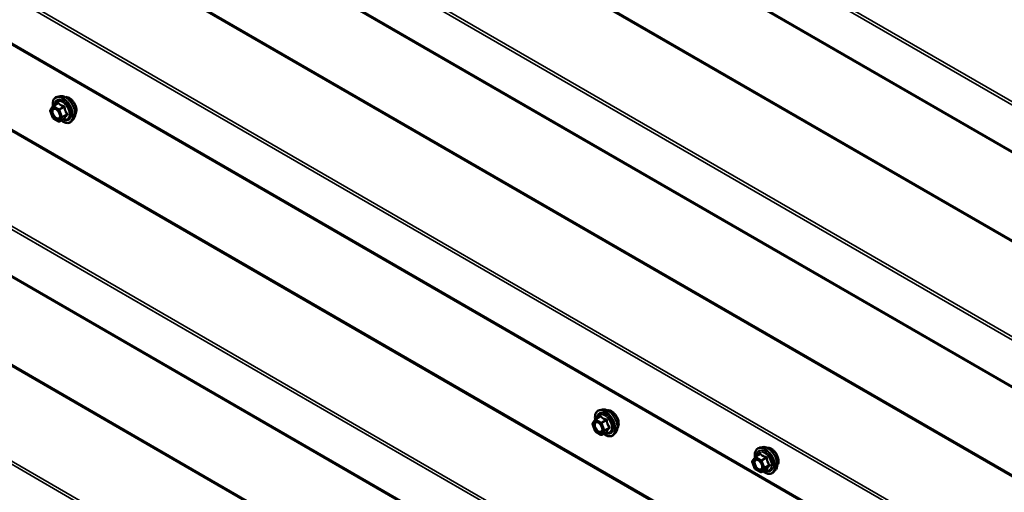
# Model space of a CAD drawing. Units: inches. Extents: x 1 to 58.6, y 1.1 to 37.4.
# Drawn here: x 42.8 to 46.4, y 29.6 to 31.3 of the extents above; entities that cross this region are included whole.
import ezdxf

# ---------------------------------------------------------------- set-up
doc = ezdxf.new("R2010")
doc.units = ezdxf.units.IN
doc.header["$LTSCALE"] = 3.5
doc.header["$MEASUREMENT"] = 0
doc.layers.add('Visible (ANSI)', color=7, linetype='Continuous', lineweight=50)
doc.layers.add('Visible Narrow (ANSI)', color=7, linetype='Continuous', lineweight=35)

msp = doc.modelspace()

# ---------------------------------------------------------------- linework, layer by layer
at = {"layer": 'Visible (ANSI)'}
for p, q in [((41.93578, 33.39613), (49.41582, 29.07753)), ((41.93578, 32.53881), (49.41582, 28.22021)), ((41.93578, 31.68149), (49.41582, 27.36288)), ((42.8996, 30.98721), (42.91678, 30.99713)), ((42.92541, 31.02297), (42.91508, 31.02086)), ((42.89824, 30.94391), (42.88838, 30.96932)), ((42.88874, 30.97227), (42.8986, 30.98629)), ((42.91932, 30.93093), (42.8996, 30.94232)), ((42.92247, 30.93093), (42.93964, 30.94085)), ((42.97356, 30.93957), (42.96657, 30.93168)), ((41.94376, 30.82878), (49.41582, 26.51478)), ((44.90531, 29.87987), (44.89498, 29.87777)), ((44.86864, 29.82917), (44.8785, 29.8432)), ((44.8795, 29.84412), (44.89667, 29.85403)), ((44.87814, 29.80081), (44.86828, 29.82622)), ((44.89922, 29.78784), (44.8795, 29.79922)), ((44.90237, 29.78784), (44.91954, 29.79775)), ((44.95346, 29.79648), (44.94647, 29.78858)), ((45.48907, 29.74285), (45.47874, 29.74074)), ((45.4524, 29.69214), (45.46226, 29.70617)), ((45.46326, 29.70709), (45.48043, 29.717)), ((45.4619, 29.66378), (45.45204, 29.68919)), ((45.48298, 29.65081), (45.46326, 29.66219)), ((45.48613, 29.65081), (45.5033, 29.66072)), ((45.53722, 29.65945), (45.53023, 29.65156))]:
    msp.add_line(p, q, dxfattribs=at)
for centre, start, end in [((42.89132, 30.97046), 144.89609, 201.20602), ((42.90118, 30.98448), 120, 144.89609), ((42.90118, 30.94505), 201.20602, 240), ((42.9209, 30.93366), 240, 300), ((44.88108, 29.84139), 120, 144.89609), ((44.87122, 29.82736), 144.89609, 201.20602), ((44.88108, 29.80195), 201.20602, 240), ((44.90079, 29.79057), 240, 300), ((45.46484, 29.70436), 120, 144.89609), ((45.45498, 29.69033), 144.89609, 201.20602), ((45.46484, 29.66492), 201.20602, 240), ((45.48455, 29.65354), 240, 300)]:
    msp.add_arc(centre, 0.00315, start, end, dxfattribs=at)
for points, knots in [([(42.89847, 30.98611), (42.89808, 30.98888), (42.89789, 30.99158), (42.89792, 30.99882), (42.89861, 31.00313), (42.90128, 31.01056), (42.90325, 31.0137), (42.90822, 31.01836), (42.91115, 31.01993), (42.91462, 31.02077), (42.91485, 31.02082), (42.91508, 31.02086)], [2.9655576, 2.9655576, 2.9655576, 2.9655576, 3.1469868, 3.1469868, 3.4726205, 3.4726205, 3.792901, 3.792901, 4.0964027, 4.0964027, 4.1176118, 4.1176118, 4.1176118, 4.1176118]), ([(42.92541, 31.02297), (42.92855, 31.02361), (42.93191, 31.02352), (42.93906, 31.02197), (42.94287, 31.02038), (42.95046, 31.01583), (42.95424, 31.01283), (42.96129, 31.00577), (42.96457, 31.00172), (42.97034, 30.993), (42.97282, 30.98832), (42.97676, 30.97878), (42.97822, 30.97392), (42.97994, 30.96445), (42.9802, 30.95984), (42.97941, 30.95133), (42.97836, 30.94742), (42.97577, 30.94242), (42.97474, 30.94091), (42.97356, 30.93957)], [4.1176118, 4.1176118, 4.1176118, 4.1176118, 4.4095973, 4.4095973, 4.731231, 4.731231, 5.0633095, 5.0633095, 5.3940978, 5.3940978, 5.7234282, 5.7234282, 6.053109, 6.053109, 6.3846678, 6.3846678, 6.7153634, 6.7153634, 6.8779625, 6.8779625, 6.8779625, 6.8779625]), ([(42.94345, 31.01987), (42.94424, 31.02003), (42.94506, 31.02013), (42.94844, 31.02027), (42.95113, 31.0198), (42.95671, 31.01777), (42.9596, 31.01616), (42.96524, 31.01197), (42.96798, 31.00939), (42.973, 31.00353), (42.97529, 31.00027), (42.97921, 30.99338), (42.98084, 30.98975), (42.98328, 30.98249), (42.98408, 30.97885), (42.98477, 30.97191), (42.98465, 30.96861), (42.98345, 30.96268), (42.98237, 30.96006), (42.98053, 30.9575), (42.98022, 30.95711), (42.97989, 30.95674)], [4.1186763, 4.1186763, 4.1186763, 4.1186763, 4.2201109, 4.2201109, 4.5291052, 4.5291052, 4.8548719, 4.8548719, 5.1827499, 5.1827499, 5.5093104, 5.5093104, 5.8353074, 5.8353074, 6.1619477, 6.1619477, 6.4898839, 6.4898839, 6.8150411, 6.8150411, 6.8768979, 6.8768979, 6.8768979, 6.8768979]), ([(42.90382, 30.97789), (42.90502, 30.97783), (42.90645, 30.97748), (42.90937, 30.97614), (42.91085, 30.97521), (42.9138, 30.97285), (42.91527, 30.9714), (42.91802, 30.96812), (42.9193, 30.96627), (42.92153, 30.96238), (42.92248, 30.96033), (42.92392, 30.95626), (42.92442, 30.95425), (42.92495, 30.95051), (42.92498, 30.94877), (42.92464, 30.94577), (42.92427, 30.9445), (42.92376, 30.94347), (42.92374, 30.94344), (42.92373, 30.94341)], [4.2854409, 4.2854409, 4.2854409, 4.2854409, 4.6098221, 4.6098221, 4.9046835, 4.9046835, 5.2021974, 5.2021974, 5.5039338, 5.5039338, 5.8072032, 5.8072032, 6.1087947, 6.1087947, 6.4060149, 6.4060149, 6.7011146, 6.7011146, 6.7101334, 6.7101334, 6.7101334, 6.7101334]), ([(42.96657, 30.93168), (42.96433, 30.92914), (42.96153, 30.92728), (42.95525, 30.92516), (42.95179, 30.92489), (42.94438, 30.92588), (42.94041, 30.92721), (42.93378, 30.93067), (42.93111, 30.9324), (42.9285, 30.93442)], [0.5947772, 0.5947772, 0.5947772, 0.5947772, 0.9011046, 0.9011046, 1.2038369, 1.2038369, 1.522654, 1.522654, 1.7378071, 1.7378071, 1.7378071, 1.7378071]), ([(42.93964, 30.94085), (42.93981, 30.94094), (42.93993, 30.94099), (42.94008, 30.94103), (42.94012, 30.94103), (42.94012, 30.94103), (42.94012, 30.94103), (42.94012, 30.94103)], [0.024605139, 0.024605139, 0.024605139, 0.024605139, 0.035997017, 0.035997017, 0.045975075, 0.045975075, 0.046840155, 0.046840155, 0.046840155, 0.046840155]), ([(44.87837, 29.84302), (44.87798, 29.84578), (44.87779, 29.84848), (44.87782, 29.85572), (44.87851, 29.86003), (44.88118, 29.86746), (44.88315, 29.87061), (44.88812, 29.87526), (44.89105, 29.87684), (44.89452, 29.87767), (44.89475, 29.87772), (44.89498, 29.87777)], [2.9655576, 2.9655576, 2.9655576, 2.9655576, 3.1469868, 3.1469868, 3.4726205, 3.4726205, 3.792901, 3.792901, 4.0964027, 4.0964027, 4.1176118, 4.1176118, 4.1176118, 4.1176118]), ([(44.90531, 29.87987), (44.90845, 29.88051), (44.91181, 29.88042), (44.91896, 29.87887), (44.92277, 29.87728), (44.93036, 29.87274), (44.93414, 29.86973), (44.94119, 29.86268), (44.94447, 29.85863), (44.95024, 29.8499), (44.95272, 29.84523), (44.95666, 29.83569), (44.95812, 29.83083), (44.95984, 29.82135), (44.9601, 29.81674), (44.95931, 29.80823), (44.95826, 29.80432), (44.95566, 29.79933), (44.95464, 29.79782), (44.95346, 29.79648)], [4.1176118, 4.1176118, 4.1176118, 4.1176118, 4.4095973, 4.4095973, 4.731231, 4.731231, 5.0633095, 5.0633095, 5.3940978, 5.3940978, 5.7234282, 5.7234282, 6.053109, 6.053109, 6.3846678, 6.3846678, 6.7153634, 6.7153634, 6.8779625, 6.8779625, 6.8779625, 6.8779625]), ([(44.92335, 29.87677), (44.92414, 29.87694), (44.92496, 29.87703), (44.92834, 29.87717), (44.93102, 29.8767), (44.9366, 29.87467), (44.9395, 29.87306), (44.94514, 29.86887), (44.94788, 29.86629), (44.9529, 29.86044), (44.95519, 29.85717), (44.95911, 29.85028), (44.96074, 29.84666), (44.96318, 29.83939), (44.96398, 29.83576), (44.96467, 29.82882), (44.96455, 29.82551), (44.96335, 29.81959), (44.96227, 29.81696), (44.96043, 29.81441), (44.96012, 29.81402), (44.95979, 29.81365)], [4.1186763, 4.1186763, 4.1186763, 4.1186763, 4.2201109, 4.2201109, 4.5291052, 4.5291052, 4.8548719, 4.8548719, 5.1827499, 5.1827499, 5.5093104, 5.5093104, 5.8353074, 5.8353074, 6.1619477, 6.1619477, 6.4898839, 6.4898839, 6.8150411, 6.8150411, 6.8768979, 6.8768979, 6.8768979, 6.8768979]), ([(44.88372, 29.8348), (44.88492, 29.83474), (44.88635, 29.83438), (44.88927, 29.83304), (44.89075, 29.83212), (44.8937, 29.82975), (44.89516, 29.82831), (44.89792, 29.82502), (44.8992, 29.82318), (44.90143, 29.81928), (44.90238, 29.81723), (44.90382, 29.81317), (44.90432, 29.81116), (44.90485, 29.80741), (44.90488, 29.80568), (44.90453, 29.80267), (44.90416, 29.8014), (44.90366, 29.80038), (44.90364, 29.80035), (44.90363, 29.80032)], [4.2854409, 4.2854409, 4.2854409, 4.2854409, 4.6098221, 4.6098221, 4.9046835, 4.9046835, 5.2021974, 5.2021974, 5.5039338, 5.5039338, 5.8072032, 5.8072032, 6.1087947, 6.1087947, 6.4060149, 6.4060149, 6.7011146, 6.7011146, 6.7101334, 6.7101334, 6.7101334, 6.7101334]), ([(44.94647, 29.78858), (44.94423, 29.78605), (44.94143, 29.78418), (44.93515, 29.78206), (44.93169, 29.78179), (44.92428, 29.78278), (44.92031, 29.78412), (44.91368, 29.78758), (44.91101, 29.7893), (44.9084, 29.79132)], [0.5947772, 0.5947772, 0.5947772, 0.5947772, 0.9011046, 0.9011046, 1.2038369, 1.2038369, 1.522654, 1.522654, 1.7378071, 1.7378071, 1.7378071, 1.7378071]), ([(44.91954, 29.79775), (44.91971, 29.79785), (44.91983, 29.79789), (44.91998, 29.79793), (44.92002, 29.79794), (44.92002, 29.79794), (44.92002, 29.79794), (44.92002, 29.79794)], [0.024605139, 0.024605139, 0.024605139, 0.024605139, 0.035997017, 0.035997017, 0.045975075, 0.045975075, 0.046840155, 0.046840155, 0.046840155, 0.046840155]), ([(45.46213, 29.70599), (45.46174, 29.70876), (45.46155, 29.71145), (45.46158, 29.7187), (45.46227, 29.723), (45.46494, 29.73043), (45.46691, 29.73358), (45.47188, 29.73823), (45.47481, 29.73981), (45.47828, 29.74064), (45.47851, 29.74069), (45.47874, 29.74074)], [8.2015454, 8.2015454, 8.2015454, 8.2015454, 8.3829746, 8.3829746, 8.7086083, 8.7086083, 9.0288888, 9.0288888, 9.3323905, 9.3323905, 9.3535996, 9.3535996, 9.3535996, 9.3535996]), ([(45.48907, 29.74285), (45.49221, 29.74349), (45.49557, 29.74339), (45.50272, 29.74184), (45.50653, 29.74026), (45.51412, 29.73571), (45.5179, 29.7327), (45.52495, 29.72565), (45.52823, 29.7216), (45.534, 29.71287), (45.53648, 29.7082), (45.54042, 29.69866), (45.54188, 29.6938), (45.5436, 29.68432), (45.54386, 29.67971), (45.54307, 29.6712), (45.54202, 29.66729), (45.53942, 29.6623), (45.5384, 29.66079), (45.53722, 29.65945)], [3.0704143, 3.0704143, 3.0704143, 3.0704143, 3.3623997, 3.3623997, 3.6840335, 3.6840335, 4.0161119, 4.0161119, 4.3469002, 4.3469002, 4.6762307, 4.6762307, 5.0059115, 5.0059115, 5.3374702, 5.3374702, 5.6681659, 5.6681659, 5.8307649, 5.8307649, 5.8307649, 5.8307649]), ([(45.50711, 29.73975), (45.5079, 29.73991), (45.50872, 29.74), (45.5121, 29.74015), (45.51478, 29.73967), (45.52036, 29.73765), (45.52326, 29.73603), (45.5289, 29.73185), (45.53164, 29.72926), (45.53666, 29.72341), (45.53895, 29.72014), (45.54287, 29.71325), (45.5445, 29.70963), (45.54694, 29.70237), (45.54774, 29.69873), (45.54843, 29.69179), (45.54831, 29.68848), (45.54711, 29.68256), (45.54603, 29.67993), (45.54419, 29.67738), (45.54388, 29.67699), (45.54355, 29.67662)], [3.0714788, 3.0714788, 3.0714788, 3.0714788, 3.1729134, 3.1729134, 3.4819077, 3.4819077, 3.8076744, 3.8076744, 4.1355524, 4.1355524, 4.4621128, 4.4621128, 4.7881098, 4.7881098, 5.1147501, 5.1147501, 5.4426864, 5.4426864, 5.7678436, 5.7678436, 5.8297004, 5.8297004, 5.8297004, 5.8297004]), ([(45.46748, 29.69777), (45.46868, 29.69771), (45.47011, 29.69735), (45.47303, 29.69601), (45.47451, 29.69509), (45.47746, 29.69272), (45.47892, 29.69128), (45.48168, 29.688), (45.48296, 29.68615), (45.48519, 29.68225), (45.48614, 29.6802), (45.48758, 29.67614), (45.48808, 29.67413), (45.48861, 29.67038), (45.48864, 29.66865), (45.48829, 29.66564), (45.48792, 29.66437), (45.48742, 29.66335), (45.4874, 29.66332), (45.48739, 29.66329)], [3.2382433, 3.2382433, 3.2382433, 3.2382433, 3.5626245, 3.5626245, 3.857486, 3.857486, 4.1549998, 4.1549998, 4.4567363, 4.4567363, 4.7600057, 4.7600057, 5.0615971, 5.0615971, 5.3588174, 5.3588174, 5.6539171, 5.6539171, 5.6629359, 5.6629359, 5.6629359, 5.6629359]), ([(45.5033, 29.66072), (45.50347, 29.66082), (45.50359, 29.66086), (45.50374, 29.66091), (45.50378, 29.66091), (45.50378, 29.66091), (45.50378, 29.66091), (45.50378, 29.66091)], [0.024605139, 0.024605139, 0.024605139, 0.024605139, 0.035997017, 0.035997017, 0.045975075, 0.045975075, 0.046840155, 0.046840155, 0.046840155, 0.046840155]), ([(45.53023, 29.65156), (45.52799, 29.64902), (45.52519, 29.64715), (45.51891, 29.64504), (45.51545, 29.64477), (45.50804, 29.64576), (45.50407, 29.64709), (45.49744, 29.65055), (45.49477, 29.65228), (45.49216, 29.65429)], [5.8307649, 5.8307649, 5.8307649, 5.8307649, 6.1370923, 6.1370923, 6.4398247, 6.4398247, 6.7586418, 6.7586418, 6.9737949, 6.9737949, 6.9737949, 6.9737949])]:
    msp.add_open_spline(points, degree=3, knots=knots, dxfattribs=at)
at = {"layer": 'Visible Narrow (ANSI)'}
for p, q in [((49.41582, 29.26179), (41.93684, 33.57979)), ((49.41582, 29.2504), (41.93346, 33.57035)), ((49.41582, 29.08132), (41.93346, 33.40126)), ((49.41582, 28.75116), (42.11343, 32.9672)), ((49.41582, 28.75685), (42.11512, 32.97192)), ((49.41582, 28.40447), (41.93684, 32.72247)), ((49.41582, 28.39308), (41.93346, 32.71303)), ((49.41582, 28.22399), (41.93346, 32.54394)), ((49.41582, 27.89384), (42.11343, 32.10988)), ((49.41582, 27.89953), (42.11512, 32.1146)), ((49.41582, 27.53576), (41.93346, 31.8557)), ((49.41582, 27.54715), (41.93684, 31.86515)), ((49.41582, 27.36667), (41.93346, 31.68662)), ((49.41582, 27.04573), (42.12141, 31.25717)), ((49.41582, 27.05143), (42.1231, 31.26189)), ((49.41582, 26.68766), (41.94144, 31.00299)), ((49.41582, 26.69905), (41.94482, 31.01243)), ((42.90118, 30.98705), (42.91804, 30.99679)), ((42.88909, 30.96917), (42.89895, 30.9832)), ((42.89895, 30.94376), (42.88909, 30.96917)), ((42.89895, 30.9832), (42.91867, 30.97181)), ((42.9209, 30.97567), (42.90118, 30.98705)), ((42.91867, 30.97181), (42.92853, 30.9464)), ((42.93776, 30.98541), (42.9209, 30.97567)), ((42.92282, 30.97327), (42.93969, 30.98301)), ((42.93268, 30.94786), (42.92282, 30.97327)), ((42.94955, 30.9576), (42.93268, 30.94786)), ((42.93268, 30.94529), (42.94955, 30.95503)), ((42.91867, 30.93238), (42.89895, 30.94376)), ((42.92853, 30.9464), (42.91867, 30.93238)), ((42.92282, 30.93126), (42.93268, 30.94529)), ((42.93969, 30.941), (42.92282, 30.93126)), ((49.41582, 26.51857), (41.94144, 30.8339)), ((49.41582, 26.18841), (42.12141, 30.39984)), ((49.41582, 26.19411), (42.1231, 30.40456)), ((49.41582, 25.83033), (41.94144, 30.14567)), ((49.41582, 25.84173), (41.94482, 30.15511)), ((44.86899, 29.82608), (44.87885, 29.8401)), ((44.87885, 29.8401), (44.89857, 29.82872)), ((44.88108, 29.84396), (44.89794, 29.8537)), ((44.90079, 29.83258), (44.88108, 29.84396)), ((44.91766, 29.84231), (44.90079, 29.83258)), ((44.90272, 29.83018), (44.91959, 29.83991)), ((44.87885, 29.80067), (44.86899, 29.82608)), ((44.89857, 29.82872), (44.90843, 29.80331)), ((44.90843, 29.80331), (44.89857, 29.78928)), ((44.91258, 29.80477), (44.90272, 29.83018)), ((44.92945, 29.8145), (44.91258, 29.80477)), ((44.91258, 29.80219), (44.92945, 29.81193)), ((44.89857, 29.78928), (44.87885, 29.80067)), ((44.90272, 29.78817), (44.91258, 29.80219)), ((44.91959, 29.7979), (44.90272, 29.78817)), ((45.45275, 29.68905), (45.46261, 29.70307)), ((45.46261, 29.70307), (45.48233, 29.69169)), ((45.46484, 29.70693), (45.4817, 29.71667)), ((45.48455, 29.69555), (45.46484, 29.70693)), ((45.50142, 29.70528), (45.48455, 29.69555)), ((45.48648, 29.69315), (45.50335, 29.70288)), ((45.46261, 29.66364), (45.45275, 29.68905)), ((45.48233, 29.65225), (45.46261, 29.66364)), ((45.48233, 29.69169), (45.49219, 29.66628)), ((45.49219, 29.66628), (45.48233, 29.65225)), ((45.49634, 29.66774), (45.48648, 29.69315)), ((45.48648, 29.65114), (45.49634, 29.66516)), ((45.50335, 29.66088), (45.48648, 29.65114)), ((45.51321, 29.67747), (45.49634, 29.66774)), ((45.49634, 29.66516), (45.51321, 29.6749))]:
    msp.add_line(p, q, dxfattribs=at)
for centre, major_axis, ratio, start_param, end_param in [((42.94484, 30.97859), (-0.02452, 0.04247), 0.5773503, 3.3322137, 6.0925643), ((42.9343, 30.9725), (-0.02538, 0.04395), 0.5773503, 2.2053575, 7.2231213), ((42.9343, 30.9725), (0.02128, -0.03686), 0.5773503, 5.4975062, 10.2104571), ((42.93285, 30.97167), (-0.01847, 0.03199), 0.5773503, 2.5227558, 6.9020222), ((42.93586, 30.9734), (-0.02622, 0.04541), 0.5773503, 3.3322137, 6.0925643), ((42.91418, 30.99902), (0.00231, -0.00215), 0.5541429, 0.1117394, 0.6899399), ((42.91804, 30.99936), (-0.00242, -0.00202), 0.7354565, 1.01996, 1.9665767), ((42.95781, 30.98608), (-0.01859, 0.03221), 0.5773503, 3.3535374, 6.0712406), ((42.89132, 30.97046), (-0.00258, 0.00181), 0.7886751, 0, 1.2199169), ((42.89132, 30.97046), (-0.00294, -0.00114), 0.2113249, 0, 0.6319143), ((42.90118, 30.98448), (-0.00258, 0.00181), 0.7886751, 0, 1.2199169), ((42.90118, 30.98448), (0.00158, 0.00273), 0.5773503, 0.7853982, 2.3561945), ((42.90118, 30.98448), (-0.00158, 0.00273), 0.5773503, 5.4977871, 6.2831853), ((42.9209, 30.9731), (-0.00157, -0.00273), 0.5773503, 3.9269908, 5.4977871), ((42.9209, 30.9731), (0.00294, 0.00114), 0.2113249, 3.773507, 5.3443033), ((42.9209, 30.9731), (-0.00158, 0.00273), 0.5773503, 4.4505896, 5.4977871), ((42.93776, 30.98798), (0.00084, 0.00303), 0.3546411, 3.8071343, 4.7537509), ((42.94162, 30.98318), (-0.00313, -0.00032), 0.009094, 4.4278645, 5.3744812), ((42.95148, 30.95777), (0.00248, 0.00194), 0.3899094, 1.166601, 2.1132176), ((42.95148, 30.95263), (-0.00231, 0.00215), 0.5541429, 5.0798919, 6.0265085), ((42.90118, 30.94505), (-0.00294, -0.00114), 0.2113249, 0, 0.6319143), ((42.90118, 30.94505), (-0.00157, -0.00273), 0.5773503, 5.4977871, 6.2831853), ((42.90907, 30.94287), (-0.00157, -0.00273), 0.5778188, 1.2455459, 2.3557882), ((42.9209, 30.93366), (0.00258, -0.00181), 0.7886751, 4.3615096, 5.9323059), ((42.9209, 30.93366), (-0.00157, -0.00273), 0.5773503, 5.4977871, 6.2831853), ((42.9209, 30.93366), (0.00158, -0.00273), 0.5773503, 0, 0.2617994), ((42.93075, 30.94769), (-0.00294, -0.00114), 0.2113249, 0.6319143, 2.2027106), ((42.93075, 30.94769), (0.00258, -0.00181), 0.7886751, 4.3615096, 5.9323059), ((42.93075, 30.94769), (0.00158, -0.00273), 0.5773503, 0.2617994, 1.3089969), ((42.94162, 30.9386), (0.00302, -0.00089), 0.9349583, 1.5568542, 2.5034709), ((44.9142, 29.82941), (-0.02538, 0.04395), 0.5773503, 2.2053575, 7.2231213), ((44.91576, 29.83031), (-0.02622, 0.04541), 0.5773503, 3.3322137, 6.0925643), ((44.92474, 29.83549), (-0.02452, 0.04247), 0.5773503, 3.3322137, 6.0925643), ((44.93771, 29.84298), (-0.01859, 0.03221), 0.5773503, 3.3535374, 6.0712406), ((44.88108, 29.84139), (-0.00258, 0.00181), 0.7886751, 0, 1.2199169), ((44.88108, 29.84139), (0.00158, 0.00273), 0.5773503, 0.7853982, 2.3561945), ((44.88108, 29.84139), (-0.00158, 0.00273), 0.5773503, 5.4977871, 6.2831853), ((44.9142, 29.82941), (0.02128, -0.03686), 0.5773503, 5.4975062, 10.2104571), ((44.91275, 29.82857), (-0.01847, 0.03199), 0.5773503, 2.5227558, 6.9020222), ((44.89408, 29.85592), (0.00231, -0.00215), 0.5541429, 0.1117394, 0.6899399), ((44.89794, 29.85627), (-0.00242, -0.00202), 0.7354565, 1.01996, 1.9665767), ((44.91766, 29.84488), (0.00084, 0.00303), 0.3546411, 3.8071343, 4.7537509), ((44.92152, 29.84008), (-0.00313, -0.00032), 0.009094, 4.4278645, 5.3744812), ((44.87122, 29.82736), (-0.00258, 0.00181), 0.7886751, 0, 1.2199169), ((44.87122, 29.82736), (-0.00294, -0.00114), 0.2113249, 0, 0.6319143), ((44.90079, 29.83), (-0.00157, -0.00273), 0.5773503, 3.9269908, 5.4977871), ((44.90079, 29.83), (0.00294, 0.00114), 0.2113249, 3.773507, 5.3443033), ((44.90079, 29.83), (-0.00158, 0.00273), 0.5773503, 4.4505896, 5.4977871), ((44.91065, 29.80459), (-0.00294, -0.00114), 0.2113249, 0.6319143, 2.2027106), ((44.91065, 29.80459), (0.00258, -0.00181), 0.7886751, 4.3615096, 5.9323059), ((44.91065, 29.80459), (0.00158, -0.00273), 0.5773503, 0.2617994, 1.3089969), ((44.93138, 29.81467), (0.00248, 0.00194), 0.3899094, 1.166601, 2.1132176), ((44.93138, 29.80953), (-0.00231, 0.00215), 0.5541429, 5.0798919, 6.0265085), ((44.88108, 29.80195), (-0.00294, -0.00114), 0.2113249, 0, 0.6319143), ((44.88108, 29.80195), (-0.00157, -0.00273), 0.5773503, 5.4977871, 6.2831853), ((44.88897, 29.79977), (-0.00157, -0.00273), 0.5778188, 1.2455459, 2.3557882), ((44.90079, 29.79057), (0.00258, -0.00181), 0.7886751, 4.3615096, 5.9323059), ((44.90079, 29.79057), (-0.00157, -0.00273), 0.5773503, 5.4977871, 6.2831853), ((44.90079, 29.79057), (0.00158, -0.00273), 0.5773503, 0, 0.2617994), ((44.92152, 29.7955), (0.00302, -0.00089), 0.9349583, 1.5568542, 2.5034709), ((45.49796, 29.69238), (-0.02538, 0.04395), 0.5773503, 2.2053575, 7.2231213), ((45.49796, 29.69238), (0.02128, -0.03686), 0.5773503, 5.4975062, 10.2104571), ((45.49952, 29.69328), (-0.02622, 0.04541), 0.5773503, 3.3322137, 6.0925643), ((45.5085, 29.69847), (-0.02452, 0.04247), 0.5773503, 3.3322137, 6.0925643), ((45.52147, 29.70595), (-0.01859, 0.03221), 0.5773503, 3.3535374, 6.0712406), ((45.46484, 29.70436), (-0.00258, 0.00181), 0.7886751, 0, 1.2199169), ((45.46484, 29.70436), (0.00158, 0.00273), 0.5773503, 0.7853982, 2.3561945), ((45.46484, 29.70436), (-0.00158, 0.00273), 0.5773503, 5.4977871, 6.2831853), ((45.49651, 29.69154), (-0.01847, 0.03199), 0.5773503, 2.5227558, 6.9020222), ((45.47784, 29.7189), (0.00231, -0.00215), 0.5541429, 0.1117394, 0.6899399), ((45.4817, 29.71924), (-0.00242, -0.00202), 0.7354565, 1.01996, 1.9665767), ((45.48455, 29.69297), (-0.00157, -0.00273), 0.5773503, 3.9269908, 5.4977871), ((45.48455, 29.69297), (-0.00158, 0.00273), 0.5773503, 4.4505896, 5.4977871), ((45.50142, 29.70786), (0.00084, 0.00303), 0.3546411, 3.8071343, 4.7537509), ((45.50528, 29.70306), (-0.00313, -0.00032), 0.009094, 4.4278645, 5.3744812), ((45.45498, 29.69033), (-0.00258, 0.00181), 0.7886751, 0, 1.2199169), ((45.45498, 29.69033), (-0.00294, -0.00114), 0.2113249, 0, 0.6319143), ((45.46143, 29.67678), (-0.00294, -0.00114), 0.2106845, 3.7734035, 4.8836458), ((45.46484, 29.66492), (-0.00294, -0.00114), 0.2113249, 0, 0.6319143), ((45.46484, 29.66492), (-0.00157, -0.00273), 0.5773503, 5.4977871, 6.2831853), ((45.48455, 29.69297), (0.00294, 0.00114), 0.2113249, 3.773507, 5.3443033), ((45.49441, 29.66756), (-0.00294, -0.00114), 0.2113249, 0.6319143, 2.2027106), ((45.49441, 29.66756), (0.00258, -0.00181), 0.7886751, 4.3615096, 5.9323059), ((45.49441, 29.66756), (0.00158, -0.00273), 0.5773503, 0.2617994, 1.3089969), ((45.50528, 29.65848), (0.00302, -0.00089), 0.9349583, 1.5568542, 2.5034709), ((45.51514, 29.67765), (0.00248, 0.00194), 0.3899094, 1.166601, 2.1132176), ((45.51514, 29.6725), (-0.00231, 0.00215), 0.5541429, 5.0798919, 6.0265085), ((45.48455, 29.65354), (0.00258, -0.00181), 0.7886751, 4.3615096, 5.9323059), ((45.48455, 29.65354), (-0.00157, -0.00273), 0.5773503, 5.4977871, 6.2831853), ((45.48455, 29.65354), (0.00158, -0.00273), 0.5773503, 0, 0.2617994)]:
    msp.add_ellipse(centre, major_axis=major_axis, ratio=ratio, start_param=start_param, end_param=end_param, dxfattribs=at)
for centre, major_axis in [((42.90881, 30.95779), (0.01204, -0.02085)), ((44.88871, 29.81469), (0.01204, -0.02085)), ((45.47247, 29.67766), (-0.01204, 0.02085))]:
    msp.add_ellipse(centre, major_axis=major_axis, ratio=0.5773503, dxfattribs=at)
for points in [[(42.91672, 30.99818), (42.91606, 30.99744), (42.91542, 30.9967), (42.9148, 30.99599)], [(44.89662, 29.85508), (44.89596, 29.85434), (44.89531, 29.85361), (44.8947, 29.85289)], [(45.48038, 29.71805), (45.47972, 29.71731), (45.47907, 29.71658), (45.47846, 29.71586)]]:
    msp.add_open_spline(points, degree=3, dxfattribs=at)
for points, knots in [([(42.92034, 30.9985), (42.92014, 30.99877), (42.9199, 30.99898), (42.91926, 30.99934), (42.91882, 30.9994), (42.91802, 30.99921), (42.91767, 30.99903), (42.91712, 30.9986), (42.91692, 30.9984), (42.91672, 30.99818)], [-0.097231966, -0.097231966, -0.097231966, -0.097231966, -0.074882683, -0.074882683, -0.041601491, -0.041601491, -0.016000573, -0.016000573, 0, 0, 0, 0]), ([(42.91677, 30.99713), (42.91692, 30.99721), (42.91706, 30.99727), (42.91744, 30.99737), (42.91765, 30.99732), (42.91791, 30.99709), (42.91799, 30.99696), (42.91804, 30.99679)], [0.024605139, 0.024605139, 0.024605139, 0.024605139, 0.041601491, 0.041601491, 0.074882683, 0.074882683, 0.097231966, 0.097231966, 0.097231966, 0.097231966]), ([(42.91804, 30.99679), (42.91864, 30.99608), (42.91927, 30.99538), (42.92167, 30.99302), (42.92371, 30.99144), (42.9261, 30.99006), (42.92848, 30.98868), (42.93122, 30.9875), (42.93532, 30.98612), (42.93653, 30.98575), (42.93776, 30.98541)], [0.38063897, 0.38063897, 0.38063897, 0.38063897, 0.43999117, 0.43999117, 0.58703534, 0.58703534, 0.58703534, 0.73407951, 0.73407951, 0.79343171, 0.79343171, 0.79343171, 0.79343171]), ([(42.93887, 30.98781), (42.93768, 30.9881), (42.93652, 30.98841), (42.93261, 30.98962), (42.93003, 30.99067), (42.9278, 30.99196), (42.92557, 30.99325), (42.92369, 30.99477), (42.92148, 30.9971), (42.92089, 30.99779), (42.92034, 30.9985)], [-0.79343171, -0.79343171, -0.79343171, -0.79343171, -0.73407951, -0.73407951, -0.58703534, -0.58703534, -0.58703534, -0.43999117, -0.43999117, -0.38063897, -0.38063897, -0.38063897, -0.38063897]), ([(42.90382, 30.97789), (42.90346, 30.97791), (42.90311, 30.97791), (42.90117, 30.97779), (42.89976, 30.97727), (42.89726, 30.97531), (42.89625, 30.97376), (42.89501, 30.96974), (42.89485, 30.96721), (42.89555, 30.96152), (42.89647, 30.95839), (42.89941, 30.95201), (42.90151, 30.94883), (42.9058, 30.94412), (42.90794, 30.94236), (42.91006, 30.94114)], [0.11357777, 0.11357777, 0.11357777, 0.11357777, 0.13462346, 0.13462346, 0.23060447, 0.23060447, 0.33967028, 0.33967028, 0.45806676, 0.45806676, 0.58435367, 0.58435367, 0.7228785, 0.7228785, 0.83564392, 0.83564392, 0.83564392, 0.83564392]), ([(42.91129, 30.94416), (42.90946, 30.94521), (42.9076, 30.94675), (42.90388, 30.95083), (42.90206, 30.95359), (42.89951, 30.95912), (42.89871, 30.96184), (42.8981, 30.96677), (42.89824, 30.96896), (42.89932, 30.97245), (42.90019, 30.97379), (42.90236, 30.97549), (42.90359, 30.97594), (42.90615, 30.97611), (42.90743, 30.97591), (42.90959, 30.97515), (42.91044, 30.97475), (42.91128, 30.97427), (42.91259, 30.97352), (42.91389, 30.97253), (42.91537, 30.97115), (42.91559, 30.97094), (42.91582, 30.97071)], [-0.83564392, -0.83564392, -0.83564392, -0.83564392, -0.7228785, -0.7228785, -0.58435367, -0.58435367, -0.45806676, -0.45806676, -0.33967028, -0.33967028, -0.23060447, -0.23060447, -0.13462346, -0.13462346, -0.05177826, -0.05177826, 0, 0, 0, 0.08028028, 0.08028028, 0.09484123, 0.09484123, 0.09484123, 0.09484123]), ([(42.92351, 30.95739), (42.92355, 30.95725), (42.92358, 30.95711), (42.92441, 30.95386), (42.92453, 30.95085), (42.92345, 30.94619), (42.92235, 30.94446), (42.91942, 30.94251), (42.91763, 30.94219), (42.91429, 30.94273), (42.91278, 30.9433), (42.91129, 30.94416)], [0.32375145, 0.32375145, 0.32375145, 0.32375145, 0.33060969, 0.33060969, 0.47998326, 0.47998326, 0.61751594, 0.61751594, 0.74414261, 0.74414261, 0.83564392, 0.83564392, 0.83564392, 0.83564392]), ([(42.93776, 30.98541), (42.93797, 30.98539), (42.93817, 30.98534), (42.93866, 30.98518), (42.93892, 30.98503), (42.9394, 30.98457), (42.93958, 30.98423), (42.93972, 30.98358), (42.93972, 30.9833), (42.93969, 30.98301)], [0, 0, 0, 0, 0.016000573, 0.016000573, 0.041601491, 0.041601491, 0.074882683, 0.074882683, 0.097231966, 0.097231966, 0.097231966, 0.097231966]), ([(42.94249, 30.9833), (42.94246, 30.98379), (42.94236, 30.98427), (42.94197, 30.98541), (42.94159, 30.98604), (42.94072, 30.98693), (42.94028, 30.98724), (42.9395, 30.98762), (42.93919, 30.98773), (42.93887, 30.98781)], [-0.097231966, -0.097231966, -0.097231966, -0.097231966, -0.074882683, -0.074882683, -0.041601491, -0.041601491, -0.016000573, -0.016000573, 0, 0, 0, 0]), ([(42.93969, 30.98301), (42.93983, 30.98165), (42.94, 30.98029), (42.94077, 30.97561), (42.94162, 30.97234), (42.94281, 30.96926), (42.94401, 30.96618), (42.94555, 30.96331), (42.94803, 30.95961), (42.94877, 30.95859), (42.94955, 30.9576)], [0.38107627, 0.38107627, 0.38107627, 0.38107627, 0.44043934, 0.44043934, 0.58748351, 0.58748351, 0.58748351, 0.73452768, 0.73452768, 0.79389075, 0.79389075, 0.79389075, 0.79389075]), ([(42.94955, 30.95503), (42.94877, 30.95419), (42.94803, 30.95337), (42.94555, 30.95057), (42.94401, 30.94867), (42.94281, 30.94697), (42.94162, 30.94527), (42.94077, 30.94378), (42.94, 30.94196), (42.93983, 30.94146), (42.93969, 30.941)], [0.38107627, 0.38107627, 0.38107627, 0.38107627, 0.44043934, 0.44043934, 0.58748351, 0.58748351, 0.58748351, 0.73452768, 0.73452768, 0.79389075, 0.79389075, 0.79389075, 0.79389075]), ([(42.95176, 30.95942), (42.95099, 30.96035), (42.95025, 30.96131), (42.94781, 30.96477), (42.94632, 30.96743), (42.94521, 30.97031), (42.9441, 30.97318), (42.94335, 30.97625), (42.94273, 30.9807), (42.94259, 30.982), (42.94249, 30.9833)], [-0.79389075, -0.79389075, -0.79389075, -0.79389075, -0.73452768, -0.73452768, -0.58748351, -0.58748351, -0.58748351, -0.44043934, -0.44043934, -0.38107627, -0.38107627, -0.38107627, -0.38107627]), ([(42.94249, 30.94141), (42.94259, 30.94187), (42.94273, 30.94234), (42.94335, 30.9441), (42.9441, 30.94551), (42.94521, 30.9471), (42.94632, 30.94868), (42.94781, 30.95044), (42.95025, 30.95305), (42.95099, 30.95381), (42.95176, 30.95459)], [-0.79389075, -0.79389075, -0.79389075, -0.79389075, -0.73452768, -0.73452768, -0.58748351, -0.58748351, -0.58748351, -0.44043934, -0.44043934, -0.38107627, -0.38107627, -0.38107627, -0.38107627]), ([(42.94955, 30.9576), (42.9497, 30.95749), (42.94982, 30.95737), (42.9501, 30.95703), (42.95021, 30.95681), (42.95029, 30.95626), (42.95022, 30.95594), (42.94992, 30.95542), (42.94975, 30.95522), (42.94955, 30.95503)], [0, 0, 0, 0, 0.016000573, 0.016000573, 0.041601491, 0.041601491, 0.074882683, 0.074882683, 0.097231966, 0.097231966, 0.097231966, 0.097231966]), ([(42.95176, 30.95459), (42.95205, 30.95488), (42.95228, 30.95521), (42.95271, 30.95609), (42.95281, 30.95668), (42.95269, 30.95773), (42.95253, 30.95819), (42.95215, 30.95891), (42.95197, 30.95917), (42.95176, 30.95942)], [-0.097231966, -0.097231966, -0.097231966, -0.097231966, -0.074882683, -0.074882683, -0.041601491, -0.041601491, -0.016000573, -0.016000573, 0, 0, 0, 0]), ([(42.91006, 30.94114), (42.91178, 30.94015), (42.91352, 30.93949), (42.91737, 30.93887), (42.91942, 30.93924), (42.92215, 30.94105), (42.92305, 30.9421), (42.92373, 30.94341)], [-0.83564392, -0.83564392, -0.83564392, -0.83564392, -0.74414261, -0.74414261, -0.61751594, -0.61751594, -0.53172912, -0.53172912, -0.53172912, -0.53172912]), ([(42.93969, 30.941), (42.93971, 30.94096), (42.93972, 30.94093), (42.93969, 30.94088), (42.93967, 30.94086), (42.93964, 30.94085)], [0, 0, 0, 0, 0.016000573, 0.016000573, 0.024605139, 0.024605139, 0.024605139, 0.024605139]), ([(42.9397, 30.94088), (42.93985, 30.94085), (42.94, 30.94082), (42.94074, 30.9407), (42.94126, 30.94069), (42.94195, 30.94082), (42.94218, 30.94093), (42.94241, 30.94118), (42.94247, 30.94129), (42.94249, 30.94141)], [-0.083033185, -0.083033185, -0.083033185, -0.083033185, -0.074882683, -0.074882683, -0.041601491, -0.041601491, -0.016000573, -0.016000573, 0, 0, 0, 0]), ([(44.90024, 29.85541), (44.90004, 29.85567), (44.8998, 29.85589), (44.89916, 29.85625), (44.89872, 29.85631), (44.89792, 29.85611), (44.89757, 29.85593), (44.89702, 29.8555), (44.89682, 29.8553), (44.89662, 29.85508)], [-0.097231966, -0.097231966, -0.097231966, -0.097231966, -0.074882683, -0.074882683, -0.041601491, -0.041601491, -0.016000573, -0.016000573, 0, 0, 0, 0]), ([(44.89667, 29.85403), (44.89682, 29.85411), (44.89696, 29.85417), (44.89734, 29.85427), (44.89755, 29.85423), (44.89781, 29.854), (44.89789, 29.85386), (44.89794, 29.8537)], [0.024605139, 0.024605139, 0.024605139, 0.024605139, 0.041601491, 0.041601491, 0.074882683, 0.074882683, 0.097231966, 0.097231966, 0.097231966, 0.097231966]), ([(44.89794, 29.8537), (44.89853, 29.85299), (44.89917, 29.85229), (44.90156, 29.84992), (44.90361, 29.84834), (44.906, 29.84696), (44.90838, 29.84558), (44.91112, 29.8444), (44.91522, 29.84302), (44.91643, 29.84266), (44.91766, 29.84231)], [0.38063897, 0.38063897, 0.38063897, 0.38063897, 0.43999117, 0.43999117, 0.58703534, 0.58703534, 0.58703534, 0.73407951, 0.73407951, 0.79343171, 0.79343171, 0.79343171, 0.79343171]), ([(44.91877, 29.84471), (44.91758, 29.845), (44.91642, 29.84532), (44.91251, 29.84652), (44.90993, 29.84758), (44.9077, 29.84887), (44.90547, 29.85015), (44.90359, 29.85168), (44.90138, 29.85401), (44.90079, 29.8547), (44.90024, 29.85541)], [-0.79343171, -0.79343171, -0.79343171, -0.79343171, -0.73407951, -0.73407951, -0.58703534, -0.58703534, -0.58703534, -0.43999117, -0.43999117, -0.38063897, -0.38063897, -0.38063897, -0.38063897]), ([(44.91766, 29.84231), (44.91787, 29.84229), (44.91807, 29.84225), (44.91855, 29.84209), (44.91882, 29.84194), (44.9193, 29.84148), (44.91948, 29.84113), (44.91961, 29.84048), (44.91962, 29.8402), (44.91959, 29.83991)], [0, 0, 0, 0, 0.016000573, 0.016000573, 0.041601491, 0.041601491, 0.074882683, 0.074882683, 0.097231966, 0.097231966, 0.097231966, 0.097231966]), ([(44.92239, 29.8402), (44.92236, 29.84069), (44.92226, 29.84117), (44.92187, 29.84231), (44.92149, 29.84294), (44.92062, 29.84383), (44.92018, 29.84414), (44.9194, 29.84452), (44.91909, 29.84463), (44.91877, 29.84471)], [-0.097231966, -0.097231966, -0.097231966, -0.097231966, -0.074882683, -0.074882683, -0.041601491, -0.041601491, -0.016000573, -0.016000573, 0, 0, 0, 0]), ([(44.91959, 29.83991), (44.91973, 29.83856), (44.9199, 29.8372), (44.92067, 29.83252), (44.92152, 29.82924), (44.92271, 29.82617), (44.92391, 29.82309), (44.92545, 29.82022), (44.92792, 29.81652), (44.92867, 29.81549), (44.92945, 29.8145)], [0.38107627, 0.38107627, 0.38107627, 0.38107627, 0.44043934, 0.44043934, 0.58748351, 0.58748351, 0.58748351, 0.73452768, 0.73452768, 0.79389075, 0.79389075, 0.79389075, 0.79389075]), ([(44.93166, 29.81633), (44.93089, 29.81726), (44.93015, 29.81822), (44.92771, 29.82167), (44.92622, 29.82434), (44.92511, 29.82721), (44.92399, 29.83008), (44.92325, 29.83316), (44.92262, 29.8376), (44.92249, 29.8389), (44.92239, 29.8402)], [-0.79389075, -0.79389075, -0.79389075, -0.79389075, -0.73452768, -0.73452768, -0.58748351, -0.58748351, -0.58748351, -0.44043934, -0.44043934, -0.38107627, -0.38107627, -0.38107627, -0.38107627]), ([(44.88372, 29.8348), (44.88336, 29.83482), (44.88301, 29.83482), (44.88107, 29.8347), (44.87966, 29.83417), (44.87715, 29.83221), (44.87615, 29.83067), (44.87491, 29.82664), (44.87475, 29.82411), (44.87545, 29.81843), (44.87637, 29.81529), (44.87931, 29.80892), (44.88141, 29.80574), (44.8857, 29.80103), (44.88784, 29.79926), (44.88996, 29.79804)], [0.11357777, 0.11357777, 0.11357777, 0.11357777, 0.13462346, 0.13462346, 0.23060447, 0.23060447, 0.33967028, 0.33967028, 0.45806676, 0.45806676, 0.58435367, 0.58435367, 0.7228785, 0.7228785, 0.83564392, 0.83564392, 0.83564392, 0.83564392]), ([(44.89119, 29.80106), (44.88936, 29.80212), (44.8875, 29.80365), (44.88378, 29.80774), (44.88196, 29.81049), (44.87941, 29.81602), (44.87861, 29.81874), (44.878, 29.82367), (44.87814, 29.82586), (44.87922, 29.82936), (44.88009, 29.8307), (44.88226, 29.8324), (44.88349, 29.83285), (44.88605, 29.83301), (44.88733, 29.83281), (44.88949, 29.83205), (44.89034, 29.83166), (44.89118, 29.83117), (44.89249, 29.83042), (44.89379, 29.82944), (44.89527, 29.82806), (44.89549, 29.82784), (44.89572, 29.82762)], [-0.83564392, -0.83564392, -0.83564392, -0.83564392, -0.7228785, -0.7228785, -0.58435367, -0.58435367, -0.45806676, -0.45806676, -0.33967028, -0.33967028, -0.23060447, -0.23060447, -0.13462346, -0.13462346, -0.05177826, -0.05177826, 0, 0, 0, 0.08028028, 0.08028028, 0.09484123, 0.09484123, 0.09484123, 0.09484123]), ([(44.90341, 29.8143), (44.90344, 29.81416), (44.90348, 29.81401), (44.9043, 29.81076), (44.90443, 29.80776), (44.90335, 29.8031), (44.90225, 29.80137), (44.89931, 29.79942), (44.89753, 29.79909), (44.89419, 29.79963), (44.89268, 29.8002), (44.89119, 29.80106)], [0.32375145, 0.32375145, 0.32375145, 0.32375145, 0.33060969, 0.33060969, 0.47998326, 0.47998326, 0.61751594, 0.61751594, 0.74414261, 0.74414261, 0.83564392, 0.83564392, 0.83564392, 0.83564392]), ([(44.92945, 29.81193), (44.92867, 29.8111), (44.92792, 29.81027), (44.92545, 29.80747), (44.92391, 29.80557), (44.92271, 29.80388), (44.92152, 29.80218), (44.92067, 29.80068), (44.9199, 29.79886), (44.91973, 29.79837), (44.91959, 29.7979)], [0.38107627, 0.38107627, 0.38107627, 0.38107627, 0.44043934, 0.44043934, 0.58748351, 0.58748351, 0.58748351, 0.73452768, 0.73452768, 0.79389075, 0.79389075, 0.79389075, 0.79389075]), ([(44.92239, 29.79832), (44.92249, 29.79877), (44.92262, 29.79925), (44.92325, 29.801), (44.92399, 29.80242), (44.92511, 29.804), (44.92622, 29.80559), (44.92771, 29.80734), (44.93015, 29.80995), (44.93089, 29.81072), (44.93166, 29.81149)], [-0.79389075, -0.79389075, -0.79389075, -0.79389075, -0.73452768, -0.73452768, -0.58748351, -0.58748351, -0.58748351, -0.44043934, -0.44043934, -0.38107627, -0.38107627, -0.38107627, -0.38107627]), ([(44.92945, 29.8145), (44.92959, 29.81439), (44.92972, 29.81427), (44.93, 29.81394), (44.9301, 29.81371), (44.93019, 29.81317), (44.93012, 29.81284), (44.92982, 29.81232), (44.92965, 29.81212), (44.92945, 29.81193)], [0, 0, 0, 0, 0.016000573, 0.016000573, 0.041601491, 0.041601491, 0.074882683, 0.074882683, 0.097231966, 0.097231966, 0.097231966, 0.097231966]), ([(44.93166, 29.81149), (44.93195, 29.81179), (44.93218, 29.81211), (44.93261, 29.81299), (44.93271, 29.81358), (44.93258, 29.81464), (44.93243, 29.8151), (44.93205, 29.81581), (44.93186, 29.81608), (44.93166, 29.81633)], [-0.097231966, -0.097231966, -0.097231966, -0.097231966, -0.074882683, -0.074882683, -0.041601491, -0.041601491, -0.016000573, -0.016000573, 0, 0, 0, 0]), ([(44.88996, 29.79804), (44.89167, 29.79705), (44.89342, 29.7964), (44.89727, 29.79577), (44.89932, 29.79615), (44.90205, 29.79795), (44.90295, 29.799), (44.90362, 29.80032)], [-0.83564392, -0.83564392, -0.83564392, -0.83564392, -0.74414261, -0.74414261, -0.61751594, -0.61751594, -0.53172912, -0.53172912, -0.53172912, -0.53172912]), ([(44.91959, 29.7979), (44.91961, 29.79787), (44.91962, 29.79783), (44.91958, 29.79778), (44.91957, 29.79777), (44.91954, 29.79775)], [0, 0, 0, 0, 0.016000573, 0.016000573, 0.024605139, 0.024605139, 0.024605139, 0.024605139]), ([(44.9196, 29.79778), (44.91975, 29.79775), (44.9199, 29.79772), (44.92064, 29.7976), (44.92116, 29.79759), (44.92185, 29.79773), (44.92208, 29.79783), (44.92231, 29.79808), (44.92237, 29.79819), (44.92239, 29.79832)], [-0.083033185, -0.083033185, -0.083033185, -0.083033185, -0.074882683, -0.074882683, -0.041601491, -0.041601491, -0.016000573, -0.016000573, 0, 0, 0, 0]), ([(45.46749, 29.69777), (45.46635, 29.69783), (45.46528, 29.69769), (45.46244, 29.6967), (45.46095, 29.69534), (45.45891, 29.69124), (45.45849, 29.6884), (45.45896, 29.68272), (45.45963, 29.67993), (45.46069, 29.6772)], [0.39193068, 0.39193068, 0.39193068, 0.39193068, 0.45806676, 0.45806676, 0.58435367, 0.58435367, 0.7228785, 0.7228785, 0.83564392, 0.83564392, 0.83564392, 0.83564392]), ([(45.46366, 29.67807), (45.46274, 29.68043), (45.46216, 29.68286), (45.46175, 29.68779), (45.46211, 29.69025), (45.46388, 29.6938), (45.46518, 29.69499), (45.46831, 29.69607), (45.47008, 29.69604), (45.47371, 29.69493), (45.47553, 29.69393), (45.47803, 29.69196), (45.47877, 29.6913), (45.47948, 29.69058)], [-0.83564392, -0.83564392, -0.83564392, -0.83564392, -0.7228785, -0.7228785, -0.58435367, -0.58435367, -0.45806676, -0.45806676, -0.33967028, -0.33967028, -0.23060447, -0.23060447, -0.18395836, -0.18395836, -0.18395836, -0.18395836]), ([(45.484, 29.71838), (45.4838, 29.71864), (45.48356, 29.71886), (45.48292, 29.71922), (45.48248, 29.71928), (45.48168, 29.71908), (45.48133, 29.7189), (45.48078, 29.71847), (45.48058, 29.71828), (45.48038, 29.71805)], [-0.097231966, -0.097231966, -0.097231966, -0.097231966, -0.074882683, -0.074882683, -0.041601491, -0.041601491, -0.016000573, -0.016000573, 0, 0, 0, 0]), ([(45.48043, 29.717), (45.48058, 29.71709), (45.48072, 29.71715), (45.4811, 29.71724), (45.48131, 29.7172), (45.48157, 29.71697), (45.48165, 29.71684), (45.4817, 29.71667)], [0.024605139, 0.024605139, 0.024605139, 0.024605139, 0.041601491, 0.041601491, 0.074882683, 0.074882683, 0.097231966, 0.097231966, 0.097231966, 0.097231966]), ([(45.4817, 29.71667), (45.48229, 29.71596), (45.48293, 29.71526), (45.48533, 29.71289), (45.48737, 29.71131), (45.48976, 29.70993), (45.49214, 29.70856), (45.49487, 29.70738), (45.49898, 29.70599), (45.50019, 29.70563), (45.50142, 29.70528)], [0.38107627, 0.38107627, 0.38107627, 0.38107627, 0.44043934, 0.44043934, 0.58748351, 0.58748351, 0.58748351, 0.73452768, 0.73452768, 0.79389075, 0.79389075, 0.79389075, 0.79389075]), ([(45.50253, 29.70768), (45.50135, 29.70797), (45.50018, 29.70829), (45.49626, 29.7095), (45.49369, 29.71055), (45.49146, 29.71184), (45.48923, 29.71313), (45.48735, 29.71464), (45.48514, 29.71698), (45.48455, 29.71767), (45.484, 29.71838)], [-0.79389075, -0.79389075, -0.79389075, -0.79389075, -0.73452768, -0.73452768, -0.58748351, -0.58748351, -0.58748351, -0.44043934, -0.44043934, -0.38107627, -0.38107627, -0.38107627, -0.38107627]), ([(45.50142, 29.70528), (45.50163, 29.70526), (45.50183, 29.70522), (45.50231, 29.70506), (45.50257, 29.70491), (45.50306, 29.70445), (45.50324, 29.7041), (45.50337, 29.70346), (45.50338, 29.70317), (45.50335, 29.70288)], [0, 0, 0, 0, 0.016000573, 0.016000573, 0.041601491, 0.041601491, 0.074882683, 0.074882683, 0.097231966, 0.097231966, 0.097231966, 0.097231966]), ([(45.50615, 29.70317), (45.50612, 29.70366), (45.50602, 29.70415), (45.50563, 29.70529), (45.50525, 29.70591), (45.50438, 29.7068), (45.50394, 29.70712), (45.50316, 29.70749), (45.50285, 29.7076), (45.50253, 29.70768)], [-0.097231966, -0.097231966, -0.097231966, -0.097231966, -0.074882683, -0.074882683, -0.041601491, -0.041601491, -0.016000573, -0.016000573, 0, 0, 0, 0]), ([(45.50335, 29.70288), (45.50349, 29.70152), (45.50366, 29.70017), (45.50443, 29.6955), (45.50528, 29.69221), (45.50647, 29.68914), (45.50767, 29.68606), (45.50921, 29.68318), (45.51168, 29.67949), (45.51243, 29.67847), (45.51321, 29.67747)], [0.38063897, 0.38063897, 0.38063897, 0.38063897, 0.43999117, 0.43999117, 0.58703534, 0.58703534, 0.58703534, 0.73407951, 0.73407951, 0.79343171, 0.79343171, 0.79343171, 0.79343171]), ([(45.51542, 29.6793), (45.51465, 29.68023), (45.51391, 29.68119), (45.51147, 29.68464), (45.50998, 29.68731), (45.50887, 29.69018), (45.50775, 29.69306), (45.50701, 29.69614), (45.50638, 29.70058), (45.50625, 29.70187), (45.50615, 29.70317)], [-0.79343171, -0.79343171, -0.79343171, -0.79343171, -0.73407951, -0.73407951, -0.58703534, -0.58703534, -0.58703534, -0.43999117, -0.43999117, -0.38063897, -0.38063897, -0.38063897, -0.38063897]), ([(45.46069, 29.6772), (45.46155, 29.67499), (45.46269, 29.67276), (45.46581, 29.66791), (45.46801, 29.66537), (45.47286, 29.66128), (45.47553, 29.65983), (45.48073, 29.65863), (45.48319, 29.65905), (45.48598, 29.66113), (45.48678, 29.66211), (45.48738, 29.66329)], [-0.83564392, -0.83564392, -0.83564392, -0.83564392, -0.74414261, -0.74414261, -0.61751594, -0.61751594, -0.47998326, -0.47998326, -0.33060969, -0.33060969, -0.25332364, -0.25332364, -0.25332364, -0.25332364]), ([(45.48716, 29.67727), (45.48736, 29.67653), (45.48753, 29.6758), (45.48812, 29.67246), (45.48808, 29.66998), (45.48703, 29.66603), (45.48607, 29.66449), (45.48317, 29.66233), (45.48103, 29.66197), (45.47653, 29.66301), (45.47421, 29.66426), (45.47, 29.66781), (45.4681, 29.67001), (45.46539, 29.67422), (45.4644, 29.67615), (45.46366, 29.67807)], [0.04497176, 0.04497176, 0.04497176, 0.04497176, 0.08028028, 0.08028028, 0.20872874, 0.20872874, 0.33060969, 0.33060969, 0.47998326, 0.47998326, 0.61751594, 0.61751594, 0.74414261, 0.74414261, 0.83564392, 0.83564392, 0.83564392, 0.83564392]), ([(45.50335, 29.66088), (45.50337, 29.66084), (45.50338, 29.6608), (45.50334, 29.66075), (45.50333, 29.66074), (45.5033, 29.66072)], [0, 0, 0, 0, 0.016000573, 0.016000573, 0.024605139, 0.024605139, 0.024605139, 0.024605139]), ([(45.51321, 29.6749), (45.51243, 29.67407), (45.51168, 29.67325), (45.50921, 29.67044), (45.50767, 29.66855), (45.50647, 29.66685), (45.50528, 29.66515), (45.50443, 29.66365), (45.50366, 29.66183), (45.50349, 29.66134), (45.50335, 29.66088)], [0.38107627, 0.38107627, 0.38107627, 0.38107627, 0.44043934, 0.44043934, 0.58748351, 0.58748351, 0.58748351, 0.73452768, 0.73452768, 0.79389075, 0.79389075, 0.79389075, 0.79389075]), ([(45.50336, 29.66076), (45.50351, 29.66072), (45.50366, 29.66069), (45.5044, 29.66058), (45.50492, 29.66056), (45.50561, 29.6607), (45.50584, 29.66081), (45.50607, 29.66105), (45.50613, 29.66116), (45.50615, 29.66129)], [-0.083033185, -0.083033185, -0.083033185, -0.083033185, -0.074882683, -0.074882683, -0.041601491, -0.041601491, -0.016000573, -0.016000573, 0, 0, 0, 0]), ([(45.50615, 29.66129), (45.50625, 29.66174), (45.50638, 29.66222), (45.50701, 29.66397), (45.50775, 29.66539), (45.50887, 29.66697), (45.50998, 29.66856), (45.51147, 29.67031), (45.51391, 29.67292), (45.51465, 29.67369), (45.51542, 29.67447)], [-0.79389075, -0.79389075, -0.79389075, -0.79389075, -0.73452768, -0.73452768, -0.58748351, -0.58748351, -0.58748351, -0.44043934, -0.44043934, -0.38107627, -0.38107627, -0.38107627, -0.38107627]), ([(45.51321, 29.67747), (45.51335, 29.67736), (45.51348, 29.67724), (45.51376, 29.67691), (45.51386, 29.67669), (45.51395, 29.67614), (45.51388, 29.67581), (45.51358, 29.6753), (45.51341, 29.67509), (45.51321, 29.6749)], [0, 0, 0, 0, 0.016000573, 0.016000573, 0.041601491, 0.041601491, 0.074882683, 0.074882683, 0.097231966, 0.097231966, 0.097231966, 0.097231966]), ([(45.51542, 29.67447), (45.51571, 29.67476), (45.51594, 29.67508), (45.51637, 29.67597), (45.51647, 29.67655), (45.51634, 29.67761), (45.51619, 29.67807), (45.51581, 29.67878), (45.51562, 29.67905), (45.51542, 29.6793)], [-0.097231966, -0.097231966, -0.097231966, -0.097231966, -0.074882683, -0.074882683, -0.041601491, -0.041601491, -0.016000573, -0.016000573, 0, 0, 0, 0])]:
    msp.add_open_spline(points, degree=3, knots=knots, dxfattribs=at)

doc.saveas('drawing.dxf')
